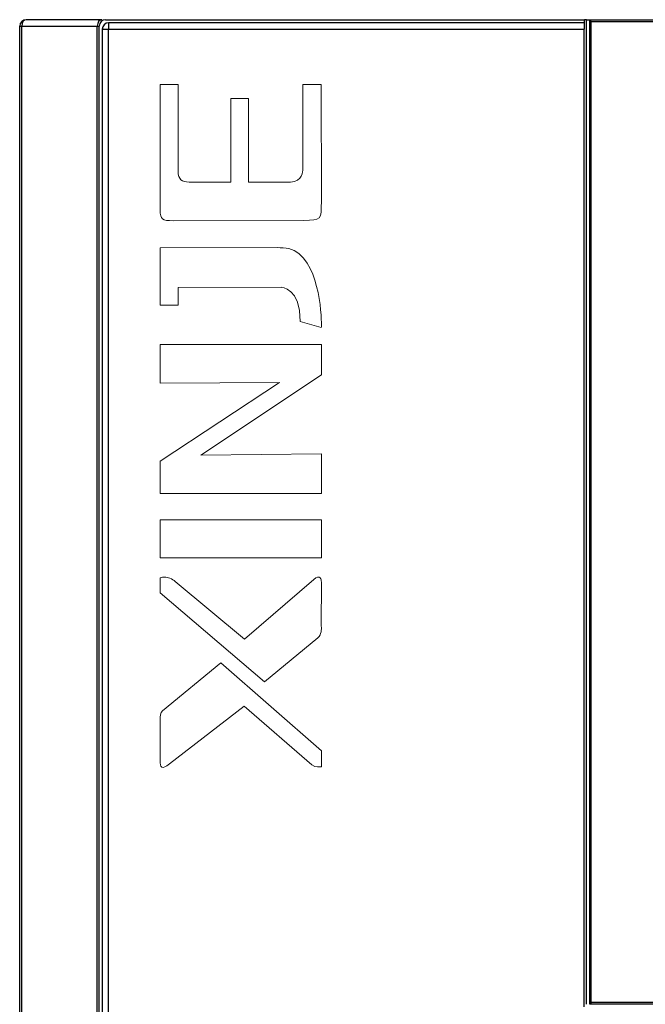
# Model space of a CAD drawing. Units: millimetres. Extents: x 86 to 1078, y 63 to 778.
# Drawn here: x 420 to 440, y 474 to 505 of the extents above; entities that cross this region are included whole.
import ezdxf

# ---------------------------------------------------------------- set-up
doc = ezdxf.new("R2010")
doc.units = ezdxf.units.MM
doc.layers.add('1', color=7, linetype='Continuous', true_color=0xffffff)
doc.layers.add('43P0', color=7, linetype='Continuous', lineweight=0)

msp = doc.modelspace()

# ---------------------------------------------------------------- linework, layer by layer
at = {"layer": '1'}
for p, q in [((420.267, 504.784), (420.325, 504.784)), ((420.267, 335.782), (420.267, 504.784)), ((420.325, 504.784), (422.708, 504.784)), ((420.325, 504.784), (420.325, 335.782)), ((422.849, 504.983), (420.466, 504.983)), ((422.708, 504.784), (422.767, 504.784)), ((422.708, 335.782), (422.708, 504.784)), ((422.767, 335.782), (422.767, 504.784)), ((422.866, 504.685), (422.866, 335.881)), ((422.866, 504.685), (423.065, 504.685)), ((422.966, 504.983), (438.054, 504.983)), ((438.049, 504.884), (423.065, 504.884)), ((423.065, 504.884), (423.065, 504.685)), ((423.065, 335.881), (423.065, 504.685)), ((423.065, 504.685), (438.038, 504.685)), ((438.038, 504.685), (438.038, 473.904)), ((438.054, 504.884), (438.049, 504.884)), ((438.117, 504.983), (438.054, 504.983)), ((438.054, 504.884), (438.054, 504.983)), ((438.117, 504.983), (476.317, 504.983)), ((438.117, 473.983), (438.117, 504.983)), ((438.217, 473.983), (438.217, 504.983)), ((438.217, 504.983), (476.217, 504.983)), ((438.269, 504.931), (438.217, 504.983)), ((438.269, 474.035), (438.269, 504.931)), ((438.269, 504.931), (476.164, 504.931)), ((438.269, 474.035), (438.217, 473.983)), ((476.164, 474.035), (438.269, 474.035)), ((476.217, 473.983), (438.217, 473.983))]:
    msp.add_line(p, q, dxfattribs=at)
for centre in [(420.466, 504.784), (422.966, 504.784), (423.065, 504.685)]:
    msp.add_arc(centre, 0.199, 90, 180, dxfattribs=at)
for centre, major_axis, ratio, start_param, end_param in [((420.466, 504.784), (0, -0.199), 0.707107, 3.141593, 4.712389), ((422.849, 504.784), (0, -0.199), 0.707107, 3.141593, 4.712389), ((438.049, 504.685), (0, 0.199), 0.052408, 0, 1.570796)]:
    msp.add_ellipse(centre, major_axis=major_axis, ratio=ratio, start_param=start_param, end_param=end_param, dxfattribs=at)
msp.add_open_spline([(420.263, 336.61), (420.263, 392.421), (420.263, 448.232), (420.263, 504.043)], degree=3, dxfattribs=at)
at = {"layer": '43P0'}
for points in [[(424.686, 490.065), (429.765, 490.062), (429.765, 491.318), (425.969, 491.274), (429.765, 493.803), (429.765, 494.756), (424.686, 494.753), (424.684, 493.538), (428.444, 493.562), (424.686, 491.079), (424.686, 490.065)], [(429.766, 488.041), (429.766, 489.236), (424.686, 489.232), (424.686, 488.045), (429.766, 488.041)]]:
    msp.add_lwpolyline(points, close=True, dxfattribs=at)
for points, knots in [([(429.766, 499.265), (429.766, 499.265), (429.763, 502.943), (429.763, 502.943), (429.763, 502.943), (429.18, 502.943), (429.18, 502.943), (429.18, 502.943), (429.179, 500.253), (429.179, 500.253), (429.179, 500.253), (429.185, 499.869), (428.788, 499.871), (428.788, 499.871), (427.471, 499.871), (427.471, 499.871), (427.471, 499.871), (427.471, 502.498), (427.471, 502.498), (427.471, 502.498), (426.913, 502.498), (426.913, 502.498), (426.913, 502.498), (426.913, 499.871), (426.913, 499.871), (426.913, 499.871), (425.603, 499.871), (425.603, 499.871), (425.372, 499.871), (425.255, 499.958), (425.25, 500.197), (425.25, 500.197), (425.251, 502.944), (425.251, 502.944), (425.251, 502.944), (424.686, 502.944), (424.686, 502.944), (424.686, 502.944), (424.688, 498.996), (424.688, 498.996), (424.69, 498.689), (424.753, 498.652), (425.102, 498.655), (425.102, 498.655), (429.213, 498.665), (429.213, 498.665), (429.756, 498.669), (429.765, 498.685), (429.766, 499.265), (429.766, 499.265), (429.766, 499.265), (429.766, 499.265)], [0, 0, 0, 0, 1, 1, 1, 2, 2, 2, 3, 3, 3, 4, 4, 4, 5, 5, 5, 6, 6, 6, 7, 7, 7, 8, 8, 8, 9, 9, 9, 10, 10, 10, 11, 11, 11, 12, 12, 12, 13, 13, 13, 14, 14, 14, 15, 15, 15, 16, 16, 16, 17, 17, 17, 17]), ([(424.686, 495.994), (424.686, 495.994), (425.251, 495.995), (425.251, 495.995), (425.251, 495.995), (425.251, 496.546), (425.251, 496.546), (425.251, 496.546), (428.495, 496.557), (428.495, 496.557), (428.495, 496.557), (429.116, 496.532), (429.094, 495.485), (429.094, 495.485), (429.764, 495.289), (429.764, 495.289), (429.768, 495.288), (429.813, 496.952), (429.07, 497.608), (428.869, 497.787), (428.634, 497.807), (428.373, 497.806), (428.373, 497.806), (424.685, 497.803), (424.685, 497.803), (424.685, 497.803), (424.686, 495.994), (424.686, 495.994), (424.686, 495.994), (424.686, 495.994), (424.686, 495.994)], [0, 0, 0, 0, 1, 1, 1, 2, 2, 2, 3, 3, 3, 4, 4, 4, 5, 5, 5, 6, 6, 6, 7, 7, 7, 8, 8, 8, 9, 9, 9, 10, 10, 10, 10]), ([(429.765, 487.28), (429.765, 487.28), (429.764, 485.892), (429.764, 485.892), (429.765, 485.769), (429.778, 485.648), (429.652, 485.517), (429.652, 485.517), (427.977, 484.133), (427.977, 484.133), (427.977, 484.133), (424.686, 486.936), (424.686, 486.936), (424.686, 486.936), (424.686, 487.412), (424.686, 487.412), (424.74, 487.432), (424.779, 487.434), (424.836, 487.434), (424.922, 487.435), (425.065, 487.376), (425.165, 487.295), (425.165, 487.295), (427.348, 485.479), (427.348, 485.479), (427.348, 485.479), (429.523, 487.359), (429.523, 487.359), (429.731, 487.539), (429.767, 487.347), (429.765, 487.28), (429.765, 487.28), (429.765, 487.28), (429.765, 487.28)], [0, 0, 0, 0, 1, 1, 1, 2, 2, 2, 3, 3, 3, 4, 4, 4, 5, 5, 5, 6, 6, 6, 7, 7, 7, 8, 8, 8, 9, 9, 9, 10, 10, 10, 11, 11, 11, 11]), ([(424.685, 481.651), (424.685, 481.651), (424.686, 482.926), (424.686, 482.926), (424.686, 483.065), (424.685, 483.156), (424.761, 483.22), (424.761, 483.22), (426.6, 484.729), (426.6, 484.729), (426.6, 484.729), (429.765, 481.964), (429.765, 481.964), (429.765, 481.964), (429.765, 481.462), (429.765, 481.462), (429.711, 481.459), (429.599, 481.431), (429.464, 481.523), (429.464, 481.523), (427.339, 483.367), (427.339, 483.367), (427.339, 483.367), (424.987, 481.553), (424.987, 481.553), (424.727, 481.352), (424.687, 481.454), (424.685, 481.651), (424.685, 481.651), (424.685, 481.651), (424.685, 481.651)], [0, 0, 0, 0, 1, 1, 1, 2, 2, 2, 3, 3, 3, 4, 4, 4, 5, 5, 5, 6, 6, 6, 7, 7, 7, 8, 8, 8, 9, 9, 9, 10, 10, 10, 10])]:
    msp.add_open_spline(points, degree=3, knots=knots, dxfattribs=at)

doc.saveas('drawing.dxf')
